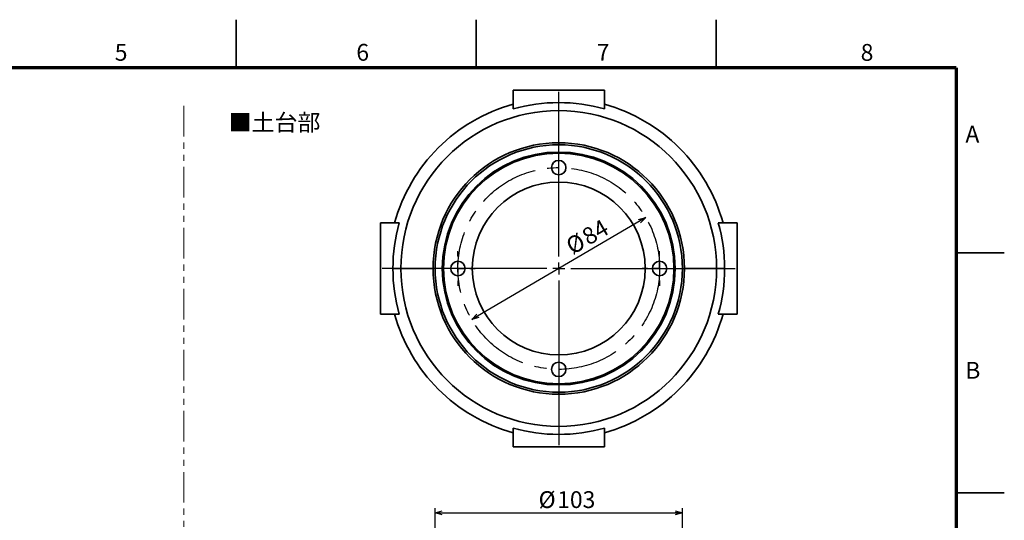
# Model space of a CAD drawing. Units: millimetres. Extents: x 0 to 840, y 0 to 594.
# Drawn here: x 430 to 840, y 386 to 594 of the extents above; entities that cross this region are included whole.
import ezdxf

# ---------------------------------------------------------------- set-up
doc = ezdxf.new("R2010")
doc.units = ezdxf.units.MM
doc.header["$LTSCALE"] = 2
doc.linetypes.add('CENTERX2', pattern=[20.32, 12.7, -2.54, 2.54, -2.54])
doc.linetypes.add('PHANTOM', pattern=[12.7, 6.35, -1.27, 1.27, -1.27, 1.27, -1.27])
doc.layers.add('FORMAT', color=7, linetype='Continuous')
doc.layers.add('レイヤー_1', color=179, linetype='Continuous')
doc.styles.add('SLDTEXTSTYLE0', font='TXT', dxfattribs={"width": 0.7, "bigfont": 'bigfont'})
doc.styles.add('SLDTEXTSTYLE1', font='TXT', dxfattribs={"width": 0.75, "bigfont": 'bigfont'})
doc.dimstyles.new('SLDDIMSTYLE1', dxfattribs={"dimtxt": 7, "dimasz": 3, "dimexe": 0, "dimexo": 0.0625, "dimgap": 1.75, "dimtad": 3, "dimdec": 0, "dimrnd": 1e-09, "dimzin": 12, "dimdsep": 46, "dimtxsty": 'SLDTEXTSTYLE0', "dimblk1": 'OPEN30', "dimblk2": 'OPEN30', "dimsah": 1, "dimcen": 0.09, "dimadec": 0, "dimazin": 3, "dimtfac": 1, "dimtdec": 0, "dimtofl": 0, "dimtmove": 0, "dimatfit": 3, "dimldrblk": 'OPEN30', "dimfxl": 1, "dimfrac": 2, "dimtolj": 1, "dimtzin": 12, "dimarcsym": 0})
doc.dimstyles.new('SLDDIMSTYLE3', dxfattribs={"dimtxt": 7, "dimasz": 3, "dimexe": 0, "dimexo": 0.0625, "dimgap": 1.75, "dimtad": 3, "dimdec": 0, "dimrnd": 1e-09, "dimzin": 12, "dimdsep": 46, "dimtxsty": 'SLDTEXTSTYLE0', "dimblk1": 'OPEN30', "dimblk2": 'OPEN30', "dimsah": 1, "dimcen": 0, "dimadec": 0, "dimazin": 3, "dimtfac": 1, "dimtdec": 0, "dimtmove": 0, "dimatfit": 3, "dimldrblk": 'OPEN30', "dimfxl": 1, "dimfrac": 2, "dimtolj": 1, "dimtzin": 12, "dimarcsym": 0})

# ---------------------------------------------------------------- blocks, each defined once
blk = doc.blocks.new('_Open30')
at = {"color": 0, "linetype": 'ByBlock', "lineweight": -2}
for p, q in [((-1, 0.267949), (0, 0)), ((0, 0), (-1, -0.267949)), ((0, 0), (-1, 0))]:
    blk.add_line(p, q, dxfattribs=at)
blk = doc.blocks.new('_D_8')
at = {"layer": 'レイヤー_1'}
for p, q in [((602.92, 381.63), (602.92, 390.66)), ((705.92, 381.63), (705.92, 390.66)), ((602.92, 388.66), (705.92, 388.66))]:
    blk.add_line(p, q, dxfattribs=at)
at = {"layer": 'レイヤー_1', "xscale": 3, "yscale": 3, "rotation": 180}
blk.add_blockref('_Open30', (602.92, 388.66), dxfattribs=at)
at = {"layer": 'レイヤー_1', "xscale": 3, "yscale": 3}
blk.add_blockref('_Open30', (705.92, 388.66), dxfattribs=at)
at = {"layer": 'レイヤー_1', "char_height": 7, "attachment_point": 1, "style": 'SLDTEXTSTYLE0'}
for s, insert in [('%%c', (646.02, 397.68)), ('103', (653.76, 397.68))]:
    blk.add_mtext(s, dxfattribs=dict(at, insert=insert))
blk = doc.blocks.new('_D_10')
at = {"layer": 'レイヤー_1'}
blk.add_line((690.65, 511.64), (618.18, 469.17), dxfattribs=at)
at = {"layer": 'レイヤー_1', "xscale": 3, "yscale": 3}
for p, rotation in [((690.65, 511.64), 30.3702838967), ((618.18, 469.17), 210.3702838967)]:
    blk.add_blockref('_Open30', p, dxfattribs=dict(at, rotation=rotation))
at = {"layer": 'レイヤー_1', "char_height": 7, "attachment_point": 1, "rotation": 30.3703, "style": 'SLDTEXTSTYLE0'}
for s, insert in [('84', (663.26, 505.9)), ('%%c', (656.58, 501.99))]:
    blk.add_mtext(s, dxfattribs=dict(at, insert=insert))
blk = doc.blocks.new('SW_CENTERMARKSYMBOL_2')
at = {"layer": 'レイヤー_1', "color": 0}
for p, q in [((0, 5), (0, 73.5)), ((-5, 0), (-73.5, 0)), ((0, 0), (-2.5, 0)), ((0, 0), (0, 2.5)), ((0, 0), (0, -2.5)), ((0, 0), (2.5, 0)), ((5, 0), (73.5, 0)), ((0, -5), (0, -73.5))]:
    blk.add_line(p, q, dxfattribs=at)
blk = doc.blocks.new('SW_CENTERMARKSYMBOL_3')
at = {"layer": 'レイヤー_1', "color": 0}
for p, q in [((0, 5), (0, 7.2)), ((-5, 0), (-7.2, 0)), ((0, 0), (-2.5, 0)), ((0, 0), (0, 2.5)), ((0, 0), (0, -2.5)), ((0, 0), (2.5, 0)), ((5, 0), (7.2, 0)), ((0, -5), (0, -7.2))]:
    blk.add_line(p, q, dxfattribs=at)
blk = doc.blocks.new('SW_CENTERMARKSYMBOL_4')
at = {"layer": 'レイヤー_1', "color": 0}
for p, q in [((0, 5), (0, 7.2)), ((-5, 0), (-7.2, 0)), ((0, 0), (-2.5, 0)), ((0, 0), (0, 2.5)), ((0, 0), (0, -2.5)), ((0, 0), (2.5, 0)), ((5, 0), (7.2, 0)), ((0, -5), (0, -7.2))]:
    blk.add_line(p, q, dxfattribs=at)

msp = doc.modelspace()

# ---------------------------------------------------------------- linework, layer by layer
at = {"color": 7, "linetype": 'Continuous', "lineweight": 35}
for p, q in [((520, 574), (520, 594)), ((620, 574), (620, 594)), ((720, 574), (720, 594)), ((635.42, 564.7), (673.42, 564.7)), ((635.42, 556.82), (635.42, 564.7)), ((673.42, 564.7), (673.42, 556.82)), ((654.42, 541.91), (654.42, 542.77)), ((654.42, 538.38), (654.42, 538.91)), ((580.13, 471.41), (580.13, 509.41)), ((580.13, 509.41), (588, 509.41)), ((720.83, 509.41), (728.71, 509.41)), ((728.71, 509.41), (728.71, 471.41)), ((820, 497), (840, 497)), ((588.66, 490.41), (585.34, 490.41)), ((602.05, 490.41), (588.66, 490.41)), ((706.78, 490.41), (720.17, 490.41)), ((720.17, 490.41), (723.5, 490.41)), ((588, 471.41), (580.13, 471.41)), ((728.71, 471.41), (720.83, 471.41)), ((654.42, 442.43), (654.42, 441.91)), ((654.42, 438.91), (654.42, 438.04)), ((635.42, 416.12), (635.42, 423.99)), ((673.42, 423.99), (673.42, 416.12)), ((673.42, 416.12), (635.42, 416.12)), ((820, 397), (840, 397))]:
    msp.add_line(p, q, dxfattribs=at)
for centre, radius, start, end in [((654.42, 490.41), 71, 105.5217, 164.4783), ((654.42, 490.41), 69.08, 74.0354, 105.9646), ((654.42, 490.41), 71, 15.5217, 74.4783), ((654.42, 490.41), 65.75, 0, 180), ((654.42, 490.41), 52.36, 90, 180), ((654.42, 490.41), 51.5, 90, 270), ((654.42, 490.41), 52.36, 0, 90), ((654.42, 490.41), 51.5, 270, 90), ((654.42, 490.41), 48.5, 90, 270), ((654.42, 490.41), 47.98, 90, 270), ((654.42, 490.41), 48.5, 270, 90), ((654.42, 490.41), 47.98, 270, 90), ((654.42, 532.41), 3, 90, 270), ((654.42, 532.41), 3, 270, 90), ((654.42, 490.41), 36, 90, 270), ((654.42, 490.41), 36, 270, 90), ((654.42, 490.41), 69.08, 164.0354, 180), ((654.42, 490.41), 69.08, 0, 15.9646), ((612.42, 490.41), 3, 90, 270), ((612.42, 490.41), 3, 270, 90), ((696.42, 490.41), 3, 90, 270), ((696.42, 490.41), 3, 270, 90), ((654.42, 490.41), 69.08, 180, 195.9646), ((654.42, 490.41), 65.75, 180, 0), ((654.42, 490.41), 52.36, 180, 270), ((654.42, 490.41), 52.36, 270, 0), ((654.42, 490.41), 69.08, 344.0354, 0), ((654.42, 490.41), 71, 195.5217, 254.4783), ((654.42, 490.41), 71, 285.5217, 344.4783), ((654.42, 448.41), 3, 90, 270), ((654.42, 448.41), 3, 270, 90), ((654.42, 490.41), 69.08, 254.0354, 285.9646)]:
    msp.add_arc(centre, radius, start, end, dxfattribs=at)
at = {"layer": 'FORMAT', "lineweight": 70}
for q in [(20, 574), (820, 20)]:
    msp.add_line((820, 574), q, dxfattribs=at)
at = {"layer": 'レイヤー_1', "color": 7, "linetype": 'PHANTOM', "lineweight": 18}
msp.add_line((498.3, 558.08), (498.3, 156.07), dxfattribs=at)
at = {"layer": 'レイヤー_1', "linetype": 'CENTERX2'}
msp.add_circle((654.42, 490.41), 42, dxfattribs=at)

# ---------------------------------------------------------------- block references
at = {"layer": 'レイヤー_1'}
for name, p in [('SW_CENTERMARKSYMBOL_2', (654.42, 490.41)), ('SW_CENTERMARKSYMBOL_3', (612.42, 490.41)), ('SW_CENTERMARKSYMBOL_4', (696.42, 490.41))]:
    msp.add_blockref(name, p, dxfattribs=at)

# ---------------------------------------------------------------- texts
at = {"color": 7, "linetype": 'Continuous', "lineweight": 0, "char_height": 7, "attachment_point": 2, "style": 'SLDTEXTSTYLE1'}
for s, insert in [('5', (472.14, 583.9)), ('6', (572.75, 583.9)), ('7', (672.88, 583.9)), ('8', (782.83, 583.88)), ('A', (826.7, 549.84)), ('B', (826.89, 451.53))]:
    msp.add_mtext(s, dxfattribs=dict(at, insert=insert))
at = {"layer": 'レイヤー_1', "color": 7, "insert": (516.94, 554.7), "char_height": 7, "attachment_point": 1, "style": 'SLDTEXTSTYLE0'}
msp.add_mtext('■土台部', dxfattribs=at)

# ---------------------------------------------------------------- dimensions: what is measured, and where the dimension line sits
at = {"layer": 'レイヤー_1'}
dim = msp.add_diameter_dim_2p(p1=(690.65, 511.64), p2=(618.18, 469.17), dimstyle='SLDDIMSTYLE3', dxfattribs=at)
dim.commit()
dim.dimension.update_dxf_attribs({"geometry": '_D_10', "text_midpoint": (668.36, 498.58), "dimtype": 163})
dim = msp.add_linear_dim(base=(705.92, 388.66), p1=(602.92, 379.63), p2=(705.92, 379.63), text='%%c<>', dimstyle='SLDDIMSTYLE1', dxfattribs=at)
dim.commit()
dim.dimension.update_dxf_attribs({"geometry": '_D_8', "text_midpoint": (656, 388.66), "dimtype": 160})

doc.saveas('drawing.dxf')
